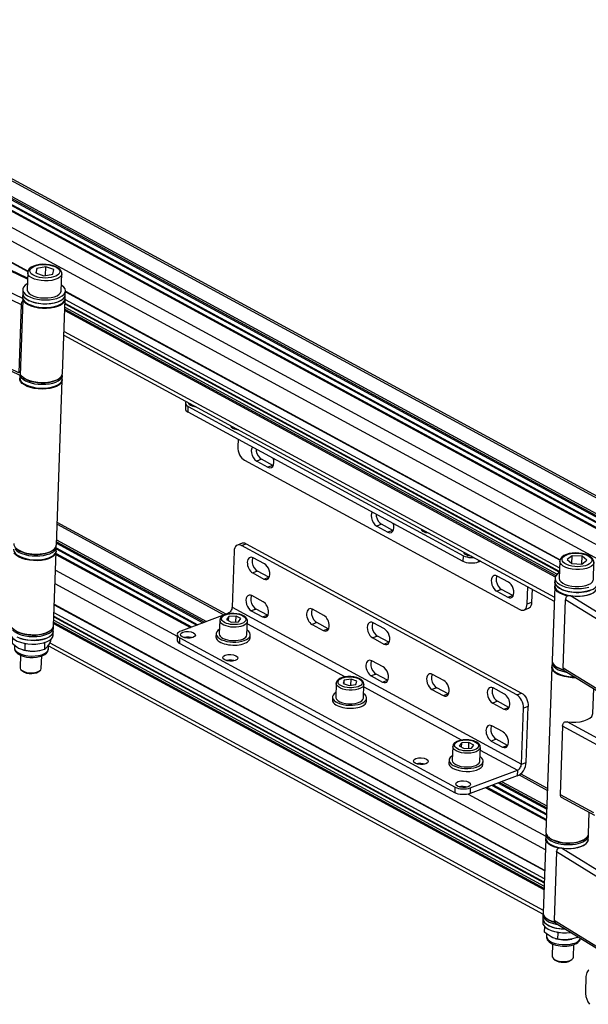
# Model space of a CAD drawing. Units: millimetres. Extents: x 579.61 to 589.59, y 386.78 to 392.11.
# Drawn here: x 587.56 to 588.61, y 387.07 to 388.89 of the extents above; entities that cross this region are included whole.
import ezdxf

# ---------------------------------------------------------------- set-up
doc = ezdxf.new("R2010")
doc.units = ezdxf.units.MM
doc.layers.add('PDF _Геометрия', color=7, linetype='Continuous')

msp = doc.modelspace()

# ---------------------------------------------------------------- linework, layer by layer
at = {"layer": 'PDF _Геометрия', "lineweight": 25}
for points in [[(589.4838, 387.5453), (587.0064, 388.8887), (587.0059, 388.889), (587.0039, 388.8895), (587.0017, 388.8895), (586.9994, 388.8889), (586.9673, 388.8769), (586.9672, 388.8734)], [(586.9673, 388.8769), (589.4458, 387.5328), (589.4779, 387.5449), (589.4802, 387.5455), (589.4824, 387.5455), (589.4835, 387.5453)], [(586.9994, 388.8889), (589.4779, 387.5449)], [(589.3387, 387.4699), (589.37, 387.4529), (589.3713, 387.4911), (589.3717, 387.4939), (589.3724, 387.4968), (589.3736, 387.4997), (589.3751, 387.5023), (589.377, 387.5047), (589.3791, 387.5068), (589.3813, 387.5084), (589.3836, 387.5096), (589.4157, 387.5216), (586.9372, 388.8656), (586.9051, 388.8536)], [(586.9642, 388.8723), (586.9639, 388.8638), (586.9639, 388.8632), (586.9641, 388.8626), (586.9643, 388.8621), (586.9647, 388.8617), (586.965, 388.8615), (589.4276, 387.5261)], [(586.9639, 388.8638), (589.4296, 387.5268)], [(589.4419, 387.5314), (586.9672, 388.8734), (586.9642, 388.8723), (589.4389, 387.5303)], [(586.932, 388.8139), (586.8928, 388.8351), (586.8932, 388.838), (586.8939, 388.8408), (586.8951, 388.8437), (586.8966, 388.8463), (586.8985, 388.8488), (586.9006, 388.8508), (586.9028, 388.8524), (586.9051, 388.8536), (589.3836, 387.5096)], [(586.9762, 388.8467), (589.4181, 387.5225)], [(587.1393, 388.7015), (589.1236, 387.6255)], [(587.5761, 388.4103), (586.9976, 388.6879)], [(587.5762, 388.4119), (586.9985, 388.689)], [(586.9442, 388.661), (587.5645, 388.3634), (587.56, 388.2372)], [(587.5684, 388.3716), (587.5678, 388.3733), (587.5675, 388.3741), (586.9528, 388.669)], [(587.1471, 388.6583), (587.5772, 388.4251)], [(587.1471, 388.6575), (587.577, 388.4243)], [(587.56, 388.2372), (586.9397, 388.5348), (586.9397, 388.5338), (586.9399, 388.5328), (586.9402, 388.5319), (586.9406, 388.5312), (586.9411, 388.5306), (586.9417, 388.5302), (586.9418, 388.5301), (587.5621, 388.2325)], [(587.6394, 388.4199), (587.6393, 388.4226), (587.638, 388.4258), (587.6357, 388.4287), (587.6323, 388.4313), (587.6278, 388.4337), (587.6225, 388.4355), (587.6167, 388.4368), (587.6106, 388.4375), (587.6044, 388.4376), (587.5983, 388.4372), (587.5926, 388.4361), (587.5875, 388.4344), (587.5831, 388.4322), (587.5795, 388.4292), (587.5775, 388.4262), (587.5766, 388.4231), (587.5767, 388.4223)], [(587.5766, 388.4223), (587.5754, 388.3908), (587.5755, 388.3898), (587.5765, 388.3868), (587.579, 388.3838), (587.5828, 388.3811), (587.5877, 388.3788), (587.5935, 388.3771), (587.5999, 388.3759), (587.6067, 388.3753), (587.6135, 388.3754), (587.6199, 388.3762), (587.6258, 388.3776), (587.6308, 388.3796), (587.6346, 388.3821), (587.6372, 388.3849), (587.6383, 388.3879), (587.6384, 388.3885), (587.6395, 388.4201)], [(587.6395, 388.42), (587.6395, 388.4194), (587.6383, 388.4164), (587.6357, 388.4136), (587.6319, 388.4112), (587.6269, 388.4092), (587.6211, 388.4078), (587.6146, 388.407), (587.6078, 388.4069), (587.6011, 388.4074), (587.5946, 388.4086), (587.5888, 388.4104), (587.5839, 388.4127), (587.5801, 388.4153), (587.5776, 388.4183), (587.5766, 388.4214), (587.5766, 388.4223)], [(587.593, 388.4212), (587.5933, 388.4299)], [(587.6093, 388.417), (587.6099, 388.4329)], [(587.5758, 388.4015), (587.5757, 388.4014), (587.5717, 388.3987), (587.569, 388.3956), (587.5677, 388.3923), (587.5678, 388.3889), (587.5693, 388.3855), (587.5721, 388.3823), (587.5762, 388.3793), (587.5814, 388.3767), (587.5876, 388.3746), (587.5944, 388.373), (587.6017, 388.372), (587.6092, 388.3717), (587.6166, 388.372), (587.6236, 388.3729), (587.6301, 388.3745), (587.6357, 388.3766), (587.6402, 388.3792), (587.6436, 388.3821), (587.6456, 388.3853), (587.6462, 388.3887), (587.6455, 388.3921), (587.6433, 388.3954), (587.6398, 388.3985), (587.6388, 388.3993)], [(587.5676, 388.391), (587.5673, 388.384), (587.5671, 388.377), (587.5675, 388.3741)], [(587.5671, 388.377), (587.5671, 388.3768), (587.5677, 388.3734), (587.5698, 388.3701), (587.5732, 388.367), (587.5777, 388.3642), (587.5834, 388.3618), (587.5898, 388.3598), (587.5969, 388.3585), (587.6043, 388.3578), (587.6118, 388.3577), (587.619, 388.3583), (587.6259, 388.3595), (587.632, 388.3613), (587.6372, 388.3636), (587.6413, 388.3663), (587.6441, 388.3694), (587.6456, 388.3727), (587.6457, 388.3742), (587.646, 388.3812), (587.6462, 388.3882)], [(587.5673, 388.384), (587.5673, 388.3839), (587.568, 388.3804), (587.57, 388.3771), (587.5734, 388.374), (587.578, 388.3712), (587.5836, 388.3688), (587.5901, 388.3669), (587.5971, 388.3655), (587.6045, 388.3648), (587.612, 388.3647), (587.6193, 388.3653), (587.6261, 388.3665), (587.6322, 388.3683), (587.6374, 388.3706), (587.6415, 388.3733), (587.6443, 388.3764), (587.6458, 388.3797), (587.646, 388.3812)], [(587.6462, 388.3877), (588.5608, 387.8917)], [(587.6462, 388.3868), (588.5605, 387.891)], [(587.5613, 388.233), (587.562, 388.2326), (587.5627, 388.2323), (587.5634, 388.2322), (587.5684, 388.3716), (587.5676, 388.3708), (587.5669, 388.3699), (587.5662, 388.3689), (587.5656, 388.3679), (587.5652, 388.3668), (587.5648, 388.3656), (587.5646, 388.3645), (587.5645, 388.3634)], [(587.5635, 388.2336), (587.5646, 388.2319), (587.5679, 388.2288), (587.5724, 388.2259), (587.578, 388.2235), (587.5844, 388.2215), (587.5914, 388.2202), (587.5988, 388.2194), (587.6063, 388.2193), (587.6136, 388.2198), (587.6205, 388.221), (587.6266, 388.2227), (587.6319, 388.225), (587.6361, 388.2277), (587.639, 388.2308), (587.6405, 388.234), (587.6408, 388.2358), (587.6457, 388.3725)], [(587.6457, 388.3733), (587.6454, 388.3707), (587.6439, 388.3674), (587.641, 388.3644), (587.6368, 388.3617), (587.6315, 388.3594), (587.6253, 388.3577), (587.6185, 388.3565), (587.6112, 388.356), (587.6037, 388.3561), (587.5963, 388.3568), (587.5893, 388.3582), (587.5829, 388.3602), (587.5773, 388.3626), (587.5728, 388.3654), (587.5695, 388.3686), (587.5684, 388.3702)], [(587.6454, 388.3656), (588.5594, 387.8699)], [(588.5594, 387.8697), (587.6454, 388.3653)], [(587.6454, 388.3644), (588.5594, 387.8688)], [(587.6457, 388.3726), (588.5597, 387.8769)], [(587.6449, 388.3519), (588.5516, 387.8603)], [(587.645, 388.3546), (588.5527, 387.8624)], [(587.6452, 388.3581), (588.5548, 387.8648)], [(587.6436, 388.3137), (588.5499, 387.8223)], [(587.6433, 388.3068), (588.5496, 387.8153)], [(587.5619, 388.2326), (587.5617, 388.2281), (587.5617, 388.2279), (587.5624, 388.2245), (587.5645, 388.2212), (587.5678, 388.218), (587.5724, 388.2152), (587.5781, 388.2128), (587.5845, 388.2109), (587.5916, 388.2096), (587.599, 388.2089), (587.6064, 388.2088), (587.6137, 388.2094), (587.6205, 388.2106), (587.6267, 388.2124), (587.6319, 388.2147), (587.6359, 388.2174), (587.6388, 388.2205), (587.6402, 388.2238), (587.6404, 388.2253), (587.6407, 388.2323)], [(587.6403, 388.2244), (587.6404, 388.224), (587.6397, 388.2206), (587.6377, 388.2174), (587.6343, 388.2145), (587.6298, 388.2119), (587.6242, 388.2098), (587.6177, 388.2083), (587.6107, 388.2073), (587.6033, 388.207), (587.5958, 388.2073), (587.5885, 388.2083), (587.5817, 388.2099), (587.5756, 388.212), (587.5703, 388.2146), (587.5662, 388.2175), (587.5634, 388.2208), (587.5619, 388.2242), (587.5617, 388.2272)], [(587.5623, 388.2324), (587.5626, 388.2315), (587.5647, 388.2282)], [(587.5673, 388.2293), (587.5689, 388.2279), (587.5704, 388.2268), (587.5751, 388.2241), (587.5807, 388.2218), (587.5872, 388.2201), (587.5942, 388.219), (587.6015, 388.2184), (587.6088, 388.2186), (587.6158, 388.2193), (587.6223, 388.2208), (587.6279, 388.2227), (587.6326, 388.2252), (587.6332, 388.2256), (587.635, 388.2269)], [(587.6295, 387.9187), (587.6404, 388.2235)], [(587.8695, 388.1841), (587.8689, 388.1833), (587.8683, 388.1815), (587.8684, 388.1798), (587.8693, 388.178), (587.8709, 388.1764), (587.8732, 388.1749), (588.382, 387.899), (588.3848, 387.8978), (588.3881, 387.8968), (588.3917, 387.896), (588.3955, 387.8957), (588.3993, 387.8956), (588.4013, 387.8957)], [(587.8683, 388.1811), (587.8679, 388.1706), (587.8681, 388.1693), (587.869, 388.1675), (587.8706, 388.1659), (587.8728, 388.1644), (587.8732, 388.1749)], [(588.3816, 387.8885), (587.8728, 388.1644)], [(587.8878, 388.1742), (587.8854, 388.1743), (587.8811, 388.1752), (587.8776, 388.1766), (587.8752, 388.1784), (587.8742, 388.1804), (587.8742, 388.1815)], [(587.8803, 388.1754), (587.8833, 388.176), (587.8843, 388.1761)], [(587.9661, 388.1317), (587.9637, 388.1319), (587.9594, 388.1327), (587.9559, 388.1341), (587.9535, 388.1359), (587.9525, 388.138), (587.9525, 388.1391)], [(587.9585, 388.133), (587.9616, 388.1336), (587.9625, 388.1337)], [(587.9653, 388.1143), (587.9648, 388.1002), (587.9649, 388.0966), (587.9655, 388.0929), (587.9666, 388.0893), (587.9681, 388.0857), (587.9701, 388.0825), (587.9722, 388.0796), (587.9747, 388.0773), (587.9772, 388.0756), (588.4859, 387.7997), (588.4885, 387.7987), (588.491, 387.7983), (588.4933, 387.7987), (588.4953, 387.7998), (588.4971, 387.8016), (588.4984, 387.804), (588.4992, 387.8069), (588.4996, 387.8102), (588.5007, 387.8418)], [(587.9915, 388.1001), (587.9905, 388.0978), (587.9898, 388.0938), (587.9902, 388.0892), (587.9915, 388.0844), (587.9937, 388.0801), (587.9965, 388.0765), (587.9997, 388.0741), (588.0206, 388.0628), (588.0239, 388.0617), (588.0268, 388.0621), (588.0293, 388.064), (588.0309, 388.0671), (588.0316, 388.0711), (588.0312, 388.0757), (588.0304, 388.079)], [(587.9986, 388.0962), (587.999, 388.0925), (588.0003, 388.0878), (588.0025, 388.0834), (588.0054, 388.0798), (588.0086, 388.0774)], [(588.0295, 388.0661), (588.0086, 388.0774), (587.9997, 388.0741)], [(588.0303, 388.0657), (588.0295, 388.0661), (588.0206, 388.0628)], [(588.2132, 387.9798), (588.2122, 387.9776), (588.2116, 387.9735), (588.2119, 387.9689), (588.2133, 387.9642), (588.2155, 387.9598), (588.2183, 387.9563), (588.2215, 387.9538), (588.2424, 387.9425), (588.2456, 387.9414), (588.2486, 387.9419), (588.251, 387.9437), (588.2526, 387.9468), (588.2533, 387.9509), (588.253, 387.9555), (588.2521, 387.9587)], [(588.2204, 387.9759), (588.2208, 387.9722), (588.2221, 387.9675), (588.2243, 387.9631), (588.2271, 387.9596), (588.2303, 387.9571)], [(587.6308, 387.9571), (587.9392, 387.7898)], [(587.9432, 387.7913), (587.631, 387.9606)], [(588.2512, 387.9458), (588.2303, 387.9571), (588.2215, 387.9538)], [(588.2521, 387.9454), (588.2512, 387.9458), (588.2424, 387.9425)], [(588.3183, 387.9407), (588.3181, 387.9407), (588.3137, 387.9413), (588.3097, 387.9424), (588.3067, 387.944), (588.305, 387.946), (588.3047, 387.948), (588.3047, 387.9481)], [(587.6298, 387.9282), (587.9071, 387.7778)], [(588.3107, 387.942), (588.3117, 387.9422), (588.3147, 387.9427)], [(587.5504, 387.911), (587.5504, 387.9108), (587.551, 387.9074), (587.5531, 387.904), (587.5565, 387.9009), (587.5611, 387.8981), (587.5667, 387.8957), (587.5732, 387.8938), (587.5802, 387.8924), (587.5876, 387.8917), (587.5951, 387.8917), (587.6024, 387.8922), (587.6092, 387.8934), (587.6153, 387.8952), (587.6205, 387.8975), (587.6246, 387.9003), (587.6274, 387.9033), (587.6289, 387.9066), (587.6291, 387.9081), (587.6293, 387.9152)], [(587.5559, 387.9121), (587.5576, 387.9108), (587.5578, 387.9107), (587.5621, 387.9078), (587.5674, 387.9054), (587.5737, 387.9035), (587.5805, 387.9021), (587.5878, 387.9014), (587.5951, 387.9013), (587.6022, 387.9019), (587.6089, 387.9031), (587.6148, 387.9049), (587.6198, 387.9072), (587.6219, 387.9085), (587.6236, 387.9097)], [(587.6292, 387.9119), (587.889, 387.771)], [(587.6293, 387.9136), (587.8909, 387.7717)], [(587.6296, 387.922), (587.9003, 387.7752)], [(587.6297, 387.9247), (587.9032, 387.7763)], [(587.9716, 387.9179), (587.9804, 387.9212), (587.9778, 387.9223), (587.9753, 387.9226), (587.973, 387.9222), (587.9729, 387.9221), (587.964, 387.9188)], [(587.9804, 387.9212), (588.4891, 387.6453)], [(587.547, 387.7672), (587.548, 387.7658), (587.5513, 387.7627), (587.5558, 387.7599), (587.5613, 387.7574), (587.5677, 387.7555), (587.5747, 387.7541), (587.5821, 387.7533), (587.5896, 387.7532), (587.5969, 387.7538), (587.6038, 387.7549), (587.61, 387.7567), (587.6152, 387.7589), (587.6194, 387.7616), (587.6223, 387.7647), (587.6239, 387.768), (587.6241, 387.7697), (587.629, 387.9064)], [(587.629, 387.9073), (587.6288, 387.9046), (587.6272, 387.9013), (587.6243, 387.8983), (587.6201, 387.8956), (587.6148, 387.8933), (587.6087, 387.8916), (587.6018, 387.8904), (587.5945, 387.8899), (587.587, 387.89), (587.5796, 387.8908), (587.5726, 387.8921), (587.5662, 387.8941), (587.5607, 387.8965), (587.5561, 387.8994), (587.5529, 387.9025), (587.5517, 387.9042)], [(587.6288, 387.9012), (587.8771, 387.7665)], [(587.6289, 387.9033), (587.8795, 387.7674)], [(587.9925, 387.8958), (587.9919, 387.8944), (587.9912, 387.8903), (587.9916, 387.8857), (587.9929, 387.881), (587.9951, 387.8766), (587.998, 387.8731), (588.0012, 387.8706)], [(588.0142, 387.884), (587.9933, 387.8954)], [(588.4141, 387.8888), (588.4093, 387.887), (588.4062, 387.886), (588.4027, 387.8854), (588.399, 387.8851), (588.3951, 387.8851), (588.3913, 387.8855), (588.3877, 387.8862), (588.3844, 387.8873), (588.3816, 387.8885), (588.382, 387.899)], [(588.3966, 387.8983), (588.3964, 387.8983), (588.392, 387.8988), (588.388, 387.8999), (588.385, 387.9016), (588.3833, 387.9035), (588.383, 387.9056), (588.383, 387.9057)], [(588.389, 387.8996), (588.39, 387.8998), (588.393, 387.9002)], [(588.4095, 387.8913), (588.4093, 387.887)], [(588.6229, 387.887), (588.623, 387.8885), (588.6219, 387.8918), (588.6198, 387.8948), (588.6166, 387.8975), (588.6123, 387.8999), (588.6072, 387.9018), (588.6015, 387.9033), (588.5954, 387.9041), (588.5892, 387.9043), (588.5831, 387.9039), (588.5773, 387.903), (588.5721, 387.9014), (588.5675, 387.8993), (588.5637, 387.8965), (588.5615, 387.8936), (588.5603, 387.8904), (588.5603, 387.8888)], [(588.5825, 387.8845), (588.583, 387.8988)], [(588.6007, 387.884), (588.6012, 387.8981)], [(588.5601, 387.8889), (588.559, 387.8574), (588.559, 387.8573), (588.5597, 387.8542), (588.5618, 387.8512), (588.5653, 387.8484), (588.5699, 387.846), (588.5756, 387.8441), (588.5819, 387.8427), (588.5886, 387.842), (588.5954, 387.842), (588.6019, 387.8426), (588.608, 387.8439), (588.6132, 387.8457), (588.6173, 387.848), (588.6202, 387.8508), (588.6217, 387.8538), (588.622, 387.8552), (588.6231, 387.8867)], [(588.6231, 387.8869), (588.6229, 387.8853), (588.6214, 387.8823), (588.6185, 387.8796), (588.6143, 387.8773), (588.6091, 387.8754), (588.6031, 387.8741), (588.5965, 387.8735), (588.5897, 387.8736), (588.583, 387.8743), (588.5767, 387.8756), (588.5711, 387.8775), (588.5664, 387.8799), (588.5629, 387.8827), (588.5608, 387.8857), (588.5601, 387.8888), (588.5601, 387.8889)], [(587.6278, 387.8723), (587.8529, 387.7502)], [(588.0221, 387.8593), (588.0012, 387.8706), (587.9923, 387.8673), (588.0132, 387.856), (588.0221, 387.8593), (588.0229, 387.8589)], [(588.4434, 387.862), (588.4428, 387.8606), (588.4422, 387.8566), (588.4425, 387.8519), (588.4439, 387.8472), (588.4461, 387.8429), (588.4489, 387.8393), (588.4521, 387.8369)], [(588.4651, 387.8503), (588.4443, 387.8616)], [(588.5511, 387.8577), (588.5509, 387.8507), (588.5506, 387.8437), (588.5506, 387.8429), (588.5516, 387.8395), (588.5539, 387.8362), (588.5575, 387.8331), (588.5623, 387.8303), (588.5681, 387.828), (588.5746, 387.8262), (588.5818, 387.825), (588.5892, 387.8244), (588.5967, 387.8244), (588.6039, 387.8251), (588.6106, 387.8264), (588.6166, 387.8283), (588.6216, 387.8307), (588.6254, 387.8335), (588.628, 387.8366), (588.6292, 387.8399), (588.6293, 387.8408), (588.6296, 387.8479), (588.6298, 387.8549)], [(588.5594, 387.8681), (588.5593, 387.8681), (588.5553, 387.8653), (588.5526, 387.8622), (588.5513, 387.8589), (588.5513, 387.8555), (588.5528, 387.8521), (588.5557, 387.8489), (588.5598, 387.8459), (588.565, 387.8433), (588.5712, 387.8412), (588.578, 387.8396), (588.5853, 387.8387), (588.5928, 387.8383), (588.6002, 387.8386), (588.6072, 387.8396), (588.6136, 387.8411)], [(587.6269, 387.8477), (588.5332, 387.3562)], [(588.473, 387.8256), (588.4521, 387.8369), (588.4433, 387.8336), (588.4641, 387.8223), (588.473, 387.8256), (588.4738, 387.8251)], [(588.4935, 387.7988), (588.5023, 387.8021), (588.5042, 387.8032), (588.5059, 387.8049), (588.5072, 387.8073), (588.5081, 387.8102), (588.5084, 387.8135), (588.5093, 387.8372)], [(588.5506, 387.8419), (588.5457, 387.7053), (588.546, 387.7025), (588.5478, 387.6991), (588.5508, 387.6959), (588.5551, 387.693), (588.5605, 387.6905), (588.5668, 387.6885), (588.5668, 387.6885)], [(588.5738, 387.8246), (588.5717, 387.8252), (588.5654, 387.8272), (588.56, 387.8297), (588.5557, 387.8326), (588.5526, 387.8358), (588.5509, 387.8392), (588.5506, 387.8426), (588.5506, 387.8428)], [(588.6168, 387.8353), (588.6108, 387.8334), (588.6041, 387.8321), (588.5969, 387.8314), (588.5895, 387.8314), (588.582, 387.832), (588.5749, 387.8332), (588.5683, 387.835), (588.5625, 387.8373), (588.5577, 387.8401), (588.5541, 387.8432), (588.5518, 387.8465), (588.5509, 387.8499), (588.5509, 387.8507), (588.5511, 387.8485), (588.5526, 387.8451), (588.5555, 387.8419), (588.5596, 387.8389), (588.5648, 387.8363), (588.5709, 387.8342)], [(587.99, 387.8257), (587.9894, 387.8243), (587.9887, 387.8202), (587.9891, 387.8156), (587.9904, 387.8109), (587.9926, 387.8066), (587.9955, 387.803), (587.9987, 387.8006)], [(588.0117, 387.814), (587.9908, 387.8253)], [(589.1107, 387.5054), (589.1105, 387.4996), (589.1105, 387.499), (589.1108, 387.4964), (589.1099, 387.4957), (589.1091, 387.4949), (589.1083, 387.4939), (589.1077, 387.4929), (589.1072, 387.4918), (589.1068, 387.4907), (589.1065, 387.4896), (589.1064, 387.4885), (588.5707, 387.8177), (588.5708, 387.8188), (588.5711, 387.82), (588.5715, 387.8211), (588.572, 387.8222), (588.5726, 387.8232), (588.5734, 387.8241), (588.5742, 387.825), (588.5751, 387.8257), (588.5796, 387.8253), (589.1105, 387.499)], [(587.6255, 387.8095), (588.5318, 387.318)], [(587.6255, 387.8086), (588.5318, 387.3172)], [(587.9542, 387.8038), (587.954, 387.8021), (587.9535, 387.8003), (587.9528, 387.7986), (587.9519, 387.797), (587.9507, 387.7956), (587.9495, 387.7943), (587.9481, 387.7933), (587.9467, 387.7926), (587.8596, 387.76), (587.857, 387.7588), (587.855, 387.7573), (587.8536, 387.7557), (587.853, 387.754), (587.8531, 387.7523), (587.8541, 387.7505), (587.8556, 387.7489), (587.8579, 387.7474), (588.3667, 387.4715), (588.3695, 387.4703), (588.3728, 387.4692), (588.3764, 387.4685), (588.3802, 387.4681), (588.3841, 387.4681), (588.3878, 387.4684), (588.3913, 387.469), (588.3944, 387.47), (588.4816, 387.5026), (588.4812, 387.4921), (588.3941, 387.4595)], [(588.0196, 387.7892), (587.9987, 387.8006), (587.9898, 387.7972), (588.0107, 387.7859), (588.0196, 387.7892), (588.0204, 387.7888)], [(588.1021, 387.8006), (588.1015, 387.7992), (588.1009, 387.7951), (588.1012, 387.7905), (588.1026, 387.7858), (588.1048, 387.7815), (588.1076, 387.7779), (588.1108, 387.7755)], [(588.4996, 387.8102), (588.5084, 387.8135)], [(588.5662, 387.6916), (588.5707, 387.8177)], [(588.531, 387.2957), (587.6247, 387.7871)], [(587.6247, 387.7862), (588.531, 387.2948)], [(587.6248, 387.7874), (588.531, 387.2959)], [(587.625, 387.7944), (588.5313, 387.3029)], [(587.9825, 387.778), (587.9826, 387.7793), (587.9817, 387.7823), (587.9798, 387.7849), (587.9768, 387.7873), (587.9754, 387.7882), (587.9731, 387.7892), (587.9684, 387.7909), (587.9631, 387.7919), (587.9575, 387.7924), (587.952, 387.7923), (587.9467, 387.7916), (587.9418, 387.7904), (587.9376, 387.7885), (587.9343, 387.786), (587.9324, 387.7833), (587.9315, 387.7805), (587.9316, 387.7799)], [(587.9467, 387.7926), (587.9482, 387.7918)], [(587.9478, 387.7788), (587.9481, 387.7868)], [(587.9611, 387.7767), (587.9615, 387.7877)], [(588.1238, 387.7889), (588.103, 387.8002)], [(587.5452, 387.7665), (587.5451, 387.762), (587.5448, 387.755), (587.5448, 387.7539), (587.5459, 387.7505), (587.5484, 387.7472), (587.5521, 387.7441), (587.557, 387.7414), (587.5629, 387.7391), (587.5696, 387.7374), (587.5767, 387.7362), (587.5842, 387.7357), (587.5916, 387.7358), (587.5988, 387.7366), (587.6055, 387.7379), (587.6113, 387.7399), (587.6162, 387.7423), (587.62, 387.7452), (587.6224, 387.7483), (587.6235, 387.7517), (587.6235, 387.7522), (587.6237, 387.7592), (587.624, 387.7662)], [(587.6243, 387.7737), (588.5306, 387.2823)], [(587.6244, 387.7764), (588.5306, 387.2849)], [(587.6245, 387.7799), (588.5308, 387.2884)], [(587.9315, 387.78), (587.9306, 387.7548)], [(587.9817, 387.7529), (587.9826, 387.7782)], [(587.9825, 387.7733), (588.1634, 387.6752)], [(588.1317, 387.7642), (588.1108, 387.7755), (588.102, 387.7722), (588.1228, 387.7608), (588.1317, 387.7642), (588.1326, 387.7637)], [(588.2142, 387.7755), (588.2137, 387.7741), (588.213, 387.7701), (588.2134, 387.7654), (588.2147, 387.7607), (588.2169, 387.7564), (588.2197, 387.7528), (588.2229, 387.7504)], [(588.236, 387.7638), (588.2151, 387.7751)], [(587.5483, 387.7473), (587.5479, 387.7376), (587.5564, 387.7305), (587.5597, 387.7285), (587.5686, 387.725), (587.5716, 387.7244), (587.5803, 387.7231), (587.5893, 387.7229), (587.5933, 387.7233), (587.5972, 387.7238), (587.5978, 387.724), (587.5984, 387.7241)], [(587.5506, 387.7632), (587.5523, 387.7619), (587.5537, 387.7608), (587.5584, 387.758), (587.5641, 387.7558), (587.5706, 387.754), (587.5776, 387.7529), (587.5849, 387.7524), (587.5922, 387.7525), (587.5992, 387.7533), (587.6056, 387.7547), (587.6113, 387.7567), (587.6159, 387.7591), (587.6166, 387.7596), (587.6183, 387.7608)], [(587.5614, 387.7468), (587.5678, 387.7448), (587.5749, 387.7435), (587.5823, 387.7428), (587.5898, 387.7427), (587.5971, 387.7433), (587.6039, 387.7445), (587.61, 387.7463), (587.6152, 387.7486), (587.6193, 387.7513), (587.6221, 387.7544), (587.6236, 387.7577), (587.6237, 387.7592), (587.6237, 387.7587), (587.6226, 387.7553), (587.6202, 387.7522), (587.6165, 387.7493), (587.6116, 387.7469), (587.6057, 387.745), (587.5991, 387.7436), (587.5919, 387.7428), (587.5844, 387.7427), (587.577, 387.7432), (587.5698, 387.7444), (587.5632, 387.7462), (587.5573, 387.7484)], [(587.853, 387.7536), (587.8526, 387.7431), (587.8528, 387.7418), (587.8537, 387.74), (587.8553, 387.7384), (587.8575, 387.7369), (587.8579, 387.7474)], [(587.8799, 387.7474), (587.8791, 387.7477), (587.8748, 387.7485), (587.8703, 387.7487), (587.866, 387.7482), (587.865, 387.7479)], [(587.9247, 387.755), (587.9245, 387.7494)], [(587.9874, 387.7471), (587.9876, 387.7527)], [(588.2438, 387.7391), (588.2229, 387.7504), (588.2141, 387.7471), (588.235, 387.7358), (588.2438, 387.7391), (588.2447, 387.7386)], [(587.5519, 387.7343), (587.5518, 387.7293), (587.5518, 387.7282), (587.5529, 387.7251), (587.5555, 387.7221), (587.5593, 387.7195), (587.5643, 387.7172), (587.5701, 387.7155), (587.5766, 387.7143), (587.5834, 387.7138), (587.5901, 387.7139), (587.5966, 387.7148), (587.6024, 387.7162), (587.6073, 387.7182), (587.6111, 387.7207), (587.6136, 387.7235), (587.6147, 387.7265), (587.6147, 387.727), (587.615, 387.734)], [(587.5519, 387.7294), (587.5519, 387.7272), (587.553, 387.7238), (587.5551, 387.7208), (587.5582, 387.718), (587.5607, 387.7164), (587.5632, 387.7152), (587.5684, 387.7133), (587.5742, 387.7119), (587.5803, 387.7112), (587.5865, 387.711), (587.5925, 387.7115), (587.5982, 387.7126), (587.6034, 387.7142), (587.608, 387.7166), (587.6113, 387.7193), (587.6135, 387.7223), (587.6146, 387.7256), (587.6146, 387.7269)], [(587.5674, 387.7253), (587.5684, 387.725), (587.5693, 387.7248), (587.5731, 387.7239), (587.5771, 387.7233), (587.5811, 387.7229), (587.5853, 387.7228), (587.5893, 387.7229), (587.5906, 387.723), (587.599, 387.7242), (587.6073, 387.7264), (587.6102, 387.7283), (587.6133, 387.7315), (587.6137, 387.7321), (587.6165, 387.7364), (587.6194, 387.7417), (587.6195, 387.7447)], [(587.572, 387.7358), (587.5702, 387.7375)], [(587.5716, 387.7244), (587.572, 387.7358), (587.5749, 387.7366)], [(587.6053, 387.7382), (587.6077, 387.7379), (587.6073, 387.7264)], [(587.6077, 387.7379), (587.6085, 387.7392)], [(587.6149, 387.7327), (588.5291, 387.237)], [(587.6176, 387.7384), (588.5292, 387.2441)], [(587.8575, 387.7369), (588.3663, 387.461)], [(587.5631, 387.7153), (587.5623, 387.6924), (587.5623, 387.6915), (587.5635, 387.6891), (587.5661, 387.6868), (587.5698, 387.685), (587.5744, 387.6836), (587.5796, 387.6829), (587.585, 387.6828), (587.5901, 387.6833), (587.5946, 387.6845), (587.5982, 387.6862), (587.6006, 387.6883), (587.6016, 387.6907), (587.6016, 387.691), (587.6024, 387.7139)], [(587.9582, 387.7049), (587.9573, 387.7052), (587.9531, 387.7061), (587.9485, 387.7062), (587.9442, 387.7057), (587.9432, 387.7055)], [(588.2117, 387.7054), (588.2112, 387.704), (588.2105, 387.7), (588.2109, 387.6954), (588.2122, 387.6907), (588.2144, 387.6863), (588.2172, 387.6827), (588.2204, 387.6803)], [(588.2335, 387.6937), (588.2126, 387.705)], [(588.5452, 387.693), (588.5343, 387.3881), (588.5343, 387.3876), (588.5351, 387.3842), (588.5373, 387.3809), (588.5408, 387.3778), (588.5455, 387.375), (588.5512, 387.3726), (588.5577, 387.3708), (588.5648, 387.3695), (588.5722, 387.3688), (588.5797, 387.3688), (588.587, 387.3695), (588.5937, 387.3707), (588.5998, 387.3726), (588.6049, 387.3749), (588.6088, 387.3777), (588.6116, 387.3808), (588.6129, 387.3841), (588.613, 387.3853), (588.6144, 387.4251)], [(588.5898, 387.6737), (588.5831, 387.6737), (588.5757, 387.6744), (588.5686, 387.6757), (588.5621, 387.6775), (588.5564, 387.6799), (588.5517, 387.6827), (588.5482, 387.6858), (588.546, 387.6891), (588.5452, 387.6925), (588.5453, 387.6939)], [(588.5456, 387.7017), (588.5453, 387.6947), (588.5453, 387.6939), (588.5462, 387.6905), (588.5485, 387.6872), (588.5521, 387.6842), (588.5569, 387.6814), (588.5627, 387.6791), (588.5693, 387.6773), (588.5764, 387.676), (588.5839, 387.6754), (588.587, 387.6754)], [(588.5458, 387.7035), (588.5456, 387.701), (588.5465, 387.6976), (588.5488, 387.6943), (588.5524, 387.6912), (588.5572, 387.6884), (588.563, 387.6861), (588.5695, 387.6843), (588.5739, 387.6835)], [(588.5509, 387.6959), (588.5525, 387.6946), (588.5554, 387.6925), (588.5605, 387.6899), (588.5665, 387.6878), (588.5675, 387.6875)], [(589.1019, 387.3623), (588.5662, 387.6916), (588.5662, 387.6905), (588.5664, 387.6895), (588.5667, 387.6887), (588.5672, 387.6879), (588.5678, 387.6873), (588.5683, 387.6869), (589.104, 387.3576)], [(587.5649, 387.6877), (587.5676, 387.6855), (587.5704, 387.6837), (587.5744, 387.6823), (587.579, 387.6815), (587.5839, 387.6813), (587.5886, 387.6818), (587.5927, 387.6829), (587.5958, 387.6845), (587.5987, 387.6865)], [(588.1978, 387.6614), (588.1979, 387.662), (588.1972, 387.665), (588.1955, 387.6677), (588.1928, 387.6701), (588.1889, 387.6723), (588.1871, 387.673), (588.1846, 387.6739), (588.1794, 387.6751), (588.1739, 387.6757), (588.1683, 387.6757), (588.1629, 387.6751), (588.158, 387.6739), (588.1536, 387.6722), (588.1501, 387.6698), (588.1479, 387.6672), (588.1469, 387.6644), (588.1469, 387.6631)], [(588.2413, 387.669), (588.2204, 387.6803), (588.2116, 387.677), (588.2325, 387.6657), (588.2413, 387.669), (588.2422, 387.6686)], [(588.3239, 387.6804), (588.3233, 387.6789), (588.3226, 387.6749), (588.323, 387.6703), (588.3243, 387.6656), (588.3265, 387.6612), (588.3294, 387.6577), (588.3326, 387.6552)], [(588.3456, 387.6686), (588.3247, 387.6799)], [(588.1467, 387.6633), (588.1458, 387.6381), (588.146, 387.6367), (588.1472, 387.634), (588.1498, 387.6315), (588.1536, 387.6293), (588.1583, 387.6275), (588.1637, 387.6263), (588.1695, 387.6256), (588.1754, 387.6255), (588.1811, 387.6261), (588.1863, 387.6273), (588.1907, 387.629), (588.1941, 387.6311), (588.1962, 387.6336), (588.197, 387.6362), (588.1979, 387.6615)], [(588.1979, 387.6614), (588.1971, 387.6588), (588.195, 387.6563), (588.1916, 387.6542), (588.1872, 387.6525), (588.1821, 387.6513), (588.1763, 387.6508), (588.1704, 387.6508), (588.1646, 387.6515), (588.1592, 387.6528), (588.1545, 387.6545), (588.1507, 387.6568), (588.1481, 387.6593), (588.1469, 387.6619), (588.1467, 387.6632)], [(588.1613, 387.6626), (588.1616, 387.6693)], [(588.1738, 387.6596), (588.1742, 387.6713)], [(588.1977, 387.6566), (588.3786, 387.5584)], [(588.3534, 387.6439), (588.3326, 387.6552), (588.3237, 387.6519), (588.3446, 387.6406), (588.3534, 387.6439), (588.3543, 387.6435)], [(588.436, 387.6553), (588.4354, 387.6539), (588.4348, 387.6498), (588.4351, 387.6452), (588.4365, 387.6405), (588.4387, 387.6361), (588.4415, 387.6326), (588.4447, 387.6301)], [(588.4577, 387.6435), (588.4369, 387.6548)], [(588.1399, 387.6383), (588.1397, 387.6327)], [(588.4803, 387.642), (588.4891, 387.6453), (588.4917, 387.6436), (588.4941, 387.6413), (588.4963, 387.6384), (588.4982, 387.6352), (588.4997, 387.6317), (588.5008, 387.628), (588.5014, 387.6243), (588.5016, 387.6207), (588.4927, 387.6174)], [(588.9409, 387.3928), (588.5737, 387.5919), (588.5818, 387.5913), (588.5898, 387.5915), (588.5975, 387.5924), (588.6046, 387.594), (588.6106, 387.5963), (588.6155, 387.5991), (588.6189, 387.6023), (588.6207, 387.6059), (588.621, 387.6078), (588.6226, 387.6535)], [(588.2027, 387.6304), (588.2029, 387.636)], [(588.4129, 387.5398), (588.4816, 387.5026), (588.483, 387.5033), (588.4843, 387.5043), (588.4856, 387.5055), (588.4867, 387.507), (588.4876, 387.5086), (588.4883, 387.5103), (588.4888, 387.5121), (588.489, 387.5138), (588.4978, 387.5171), (588.5016, 387.6207)], [(588.4656, 387.6188), (588.4447, 387.6301), (588.4359, 387.6268), (588.4567, 387.6155), (588.4656, 387.6188), (588.4665, 387.6184)], [(588.4335, 387.5852), (588.4329, 387.5838), (588.4323, 387.5797), (588.4326, 387.5751), (588.434, 387.5704), (588.4362, 387.566), (588.439, 387.5625), (588.4422, 387.56)], [(588.4552, 387.5734), (588.4344, 387.5848)], [(588.9371, 387.3823), (588.565, 387.5841), (588.5605, 387.4579), (588.5605, 387.4569), (588.5607, 387.4559), (588.561, 387.4551), (588.5614, 387.4543), (588.562, 387.4537), (588.5626, 387.4532), (588.6239, 387.42)], [(588.565, 387.5841), (588.5651, 387.5852), (588.5653, 387.5863), (588.5657, 387.5875), (588.5662, 387.5886), (588.5668, 387.5896), (588.5675, 387.5906), (588.5683, 387.5914), (588.5692, 387.5922), (588.5737, 387.5919)], [(588.362, 387.5466), (588.3611, 387.5213), (588.3611, 387.5208), (588.3619, 387.5181), (588.3641, 387.5156), (588.3675, 387.5133), (588.3719, 387.5113), (588.3771, 387.5099), (588.3829, 387.509), (588.3888, 387.5088), (588.3946, 387.5091), (588.4, 387.5101), (588.4047, 387.5117), (588.4084, 387.5137), (588.4109, 387.5161), (588.4121, 387.5187), (588.4122, 387.5195), (588.4131, 387.5447)], [(588.4131, 387.5448), (588.413, 387.5439), (588.4118, 387.5413), (588.4093, 387.5389), (588.4056, 387.5369), (588.4009, 387.5353), (588.3955, 387.5344), (588.3897, 387.534), (588.3838, 387.5343), (588.3781, 387.5351), (588.3728, 387.5366), (588.3684, 387.5385), (588.365, 387.5408), (588.3628, 387.5434), (588.362, 387.5461), (588.362, 387.5467)], [(588.3783, 387.5454), (588.3786, 387.5534)], [(588.3916, 387.5432), (588.392, 387.5542)], [(588.4631, 387.5487), (588.4422, 387.56), (588.4334, 387.5567), (588.4542, 387.5454), (588.4631, 387.5487), (588.4639, 387.5483)], [(588.3614, 387.5297), (588.3602, 387.529), (588.3572, 387.5263), (588.3555, 387.5233), (588.3552, 387.5203), (588.3565, 387.5172), (588.3591, 387.5142), (588.3631, 387.5116)], [(588.3104, 387.514), (588.3075, 387.5147), (588.303, 387.5152), (588.2985, 387.5151), (588.2955, 387.5145)], [(588.3552, 387.5216), (588.355, 387.5159), (588.3551, 387.5146), (588.3563, 387.5116), (588.3589, 387.5086), (588.3629, 387.506), (588.3679, 387.5038), (588.3738, 387.5021), (588.3803, 387.5009), (588.3871, 387.5005), (588.3938, 387.5007), (588.4002, 387.5016), (588.406, 387.503), (588.4109, 387.5051), (588.4146, 387.5076), (588.4169, 387.5104), (588.4179, 387.5134), (588.4179, 387.5137), (588.4181, 387.5193)], [(588.4812, 387.4921), (588.4843, 387.4936), (588.4874, 387.4958), (588.4902, 387.4986), (588.4927, 387.5019), (588.4948, 387.5055), (588.4964, 387.5094), (588.4974, 387.5133), (588.4978, 387.5171)], [(588.4848, 387.494), (588.5371, 387.4656)], [(588.5372, 387.4692), (588.4876, 387.4961)], [(588.3887, 387.4715), (588.3857, 387.4723), (588.3813, 387.4728), (588.3768, 387.4726), (588.3737, 387.4721)], [(588.4351, 387.4748), (588.5355, 387.4204)], [(588.4371, 387.4756), (588.5356, 387.4222)], [(588.4464, 387.4791), (588.5359, 387.4306)], [(588.4494, 387.4802), (588.5359, 387.4332)], [(588.4533, 387.4816), (588.5361, 387.4367)], [(588.3944, 387.47), (588.3941, 387.4595), (588.3909, 387.4585), (588.3874, 387.4579), (588.3837, 387.4576), (588.3798, 387.4576), (588.376, 387.458), (588.3724, 387.4587), (588.3691, 387.4597), (588.3663, 387.461), (588.3667, 387.4715)], [(588.3908, 387.4585), (588.5341, 387.3808)], [(588.4232, 387.4704), (588.5351, 387.4097)], [(588.4256, 387.4713), (588.5352, 387.4119)], [(588.5605, 387.4579), (588.6222, 387.4245)], [(588.5342, 387.3846), (588.534, 387.3776), (588.534, 387.3768), (588.5349, 387.3734), (588.5372, 387.3701), (588.5408, 387.367), (588.5456, 387.3643), (588.5514, 387.3619), (588.558, 387.3601), (588.5651, 387.3589), (588.5725, 387.3583), (588.58, 387.3583), (588.5872, 387.359), (588.5939, 387.3603), (588.5999, 387.3622), (588.6049, 387.3646), (588.6088, 387.3674), (588.6114, 387.3705), (588.6126, 387.3739), (588.6126, 387.3748), (588.6129, 387.3818)], [(588.5339, 387.3758), (588.529, 387.2392), (588.5294, 387.2364), (588.5311, 387.2331), (588.5341, 387.2299), (588.5385, 387.227), (588.5438, 387.2245), (588.5501, 387.2224), (588.5502, 387.2224)], [(588.5572, 387.3585), (588.555, 387.3591), (588.5487, 387.3611), (588.5433, 387.3636), (588.539, 387.3666), (588.536, 387.3697), (588.5343, 387.3731), (588.5339, 387.3765), (588.534, 387.3767)], [(588.5395, 387.3788), (588.5412, 387.3774), (588.5413, 387.3773), (588.5456, 387.3745), (588.551, 387.372), (588.5572, 387.3701), (588.5641, 387.3688), (588.5714, 387.368), (588.5787, 387.3679), (588.5858, 387.3685), (588.5925, 387.3697), (588.5984, 387.3715), (588.6034, 387.3738), (588.6054, 387.3751), (588.6072, 387.3764)], [(588.6606, 387.2862), (588.554, 387.3517), (588.5495, 387.2255), (588.5496, 387.2245), (588.5497, 387.2235), (588.5501, 387.2226), (588.5505, 387.2218), (588.5511, 387.2212), (588.5516, 387.2208), (588.6411, 387.1658)], [(588.554, 387.3517), (588.5541, 387.3528), (588.5544, 387.3539), (588.5548, 387.355), (588.5553, 387.3561), (588.556, 387.3571), (588.5567, 387.3581), (588.5575, 387.3589), (588.5584, 387.3596), (588.5629, 387.3592), (588.661, 387.2989)], [(588.5291, 387.2374), (588.5289, 387.2349), (588.5298, 387.2315), (588.5321, 387.2282), (588.5357, 387.2251), (588.5405, 387.2223), (588.5463, 387.22), (588.5529, 387.2182), (588.5572, 387.2174)], [(588.5289, 387.2357), (588.5286, 387.2287), (588.5284, 387.2217), (588.5289, 387.2184), (588.5308, 387.2151), (588.5341, 387.2119), (588.5385, 387.2091), (588.5441, 387.2066), (588.5504, 387.2047), (588.5574, 387.2033), (588.5648, 387.2025), (588.5723, 387.2023), (588.5796, 387.2028), (588.5807, 387.203)], [(588.5286, 387.2287), (588.5286, 387.2279), (588.5296, 387.2245), (588.5319, 387.2212), (588.5355, 387.2181), (588.5403, 387.2153), (588.546, 387.213), (588.5526, 387.2112), (588.5598, 387.21), (588.5672, 387.2094), (588.5703, 387.2093)], [(588.5342, 387.2298), (588.5358, 387.2285), (588.5388, 387.2264), (588.5438, 387.2239), (588.5498, 387.2218), (588.5508, 387.2215)], [(588.5495, 387.2255), (588.6425, 387.1684)], [(588.5512, 387.1919), (588.552, 387.1917), (588.5538, 387.1912), (588.5576, 387.1904), (588.5616, 387.1898), (588.5657, 387.1895), (588.5699, 387.1894), (588.5739, 387.1896), (588.5649, 387.1896), (588.5563, 387.1908), (588.5473, 387.1932), (588.5439, 387.1948), (588.5348, 387.201), (588.5317, 387.2037), (588.5321, 387.2137)], [(588.5355, 387.2005), (588.5353, 387.1959), (588.536, 387.1928), (588.538, 387.1898), (588.5414, 387.187), (588.546, 387.1846), (588.5516, 387.1827), (588.5579, 387.1813), (588.5646, 387.1805), (588.5714, 387.1805), (588.578, 387.181), (588.584, 387.1823), (588.5893, 387.1841), (588.5935, 387.1864), (588.5965, 387.1891), (588.5981, 387.1921), (588.5981, 387.1923)], [(588.5544, 387.2041), (588.5567, 387.2023)], [(588.5563, 387.1908), (588.5567, 387.2023), (588.5593, 387.203)], [(588.5466, 387.1819), (588.5458, 387.159), (588.546, 387.1577), (588.5475, 387.1553), (588.5502, 387.1531), (588.5541, 387.1513), (588.5589, 387.1501), (588.5641, 387.1494), (588.5695, 387.1494), (588.5745, 387.1501), (588.5789, 387.1514), (588.5823, 387.1532), (588.5844, 387.1553), (588.5852, 387.1576), (588.586, 387.1806)], [(588.5919, 387.1961), (588.5918, 387.1934), (588.5835, 387.191), (588.5752, 387.1897), (588.5739, 387.1896), (588.5779, 387.19), (588.5814, 387.1906), (588.5819, 387.1907)], [(588.5918, 387.1934), (588.5938, 387.1949)], [(588.5484, 387.1544), (588.5511, 387.1521), (588.554, 387.1504), (588.5579, 387.149), (588.5626, 387.1481), (588.5675, 387.1479), (588.5722, 387.1484), (588.5763, 387.1495), (588.5794, 387.1511)], [(588.5794, 387.1511), (588.5823, 387.1532)], [(588.6135, 387.1342), (588.6122, 387.1326), (588.611, 387.1308), (588.6101, 387.1288), (588.6093, 387.1266), (588.6087, 387.1242), (588.6083, 387.1217), (588.6081, 387.119), (588.6072, 387.095), (588.6074, 387.0901), (588.6083, 387.0849), (588.6098, 387.0797), (588.612, 387.0748), (588.6146, 387.0702)]]:
    msp.add_lwpolyline(points, dxfattribs=at)
for points in [[(587.623, 388.4194), (587.6247, 388.4277), (587.6099, 388.4329), (587.5933, 388.4299), (587.5916, 388.4217), (587.6064, 388.4165)], [(588.4803, 387.642), (587.9716, 387.9179), (587.969, 387.9189), (587.9665, 387.9193), (587.9642, 387.9189), (587.9621, 387.9178), (587.9604, 387.916), (587.9591, 387.9136), (587.9582, 387.9107), (587.9579, 387.9074), (587.9542, 387.8038), (588.489, 387.5138), (588.4927, 387.6174), (588.4926, 387.621), (588.492, 387.6247), (588.4909, 387.6283), (588.4893, 387.6319), (588.4874, 387.6351), (588.4852, 387.638), (588.4828, 387.6403)], [(588.61, 387.8906), (588.6012, 387.8981), (588.583, 387.8988), (588.5735, 387.892), (588.5822, 387.8845), (588.6005, 387.8838)], [(587.9615, 387.7877), (587.9481, 387.7868), (587.9438, 387.781), (587.9528, 387.7761), (587.9662, 387.777), (587.9706, 387.7828)], [(588.1742, 387.6713), (588.1616, 387.6693), (588.1598, 387.6632), (588.1706, 387.6591), (588.1832, 387.6611), (588.1851, 387.6672)], [(588.3833, 387.5427), (588.3967, 387.5435), (588.4011, 387.5493), (588.392, 387.5542), (588.3786, 387.5534), (588.3742, 387.5476)]]:
    msp.add_lwpolyline(points, close=True, dxfattribs=at)
for centre, major_axis, ratio, start_param, end_param in [((587.6082, 388.4247), (-0.0275, 0.001), 0.454756, 2.013672, 8.296857), ((587.6066, 388.3826), (-0.0394, 0.0014), 0.454218, 6.281797, 9.425026), ((587.6013, 388.2337), (-0.0393, 0.0014), 0.4546, 0.390295, 3.240409), ((587.5901, 387.9201), (-0.0393, 0.0014), 0.454491, 6.28276, 9.424716), ((587.59, 387.9166), (-0.0394, 0.0014), 0.455375, 0.394482, 3.238746), ((587.9928, 387.8813), (-0.0055, 0.0148), 0.600544, 5.678151, 8.819283), ((588.5917, 387.8913), (-0.0275, 0.001), 0.45435, 2.60876, 8.891945), ((588.0137, 387.87), (-0.0055, 0.0147), 0.601376, 2.536958, 5.682629), ((588.4437, 387.8476), (-0.0055, 0.0147), 0.601376, 5.678551, 8.824221), ((588.4647, 387.8363), (-0.0055, 0.0147), 0.60118, 2.538069, 5.686922), ((588.5904, 387.8492), (-0.0392, 0.0013), 0.45399, 1.066984, 3.141825), ((588.5897, 387.8424), (-0.0396, 0.0016), 0.455285, 1.330798, 3.142076), ((587.9903, 387.8113), (-0.0055, 0.0148), 0.601018, 5.677297, 8.819588), ((588.0112, 387.8), (-0.0056, 0.0148), 0.601678, 2.535552, 5.668548), ((588.1025, 387.7861), (-0.0056, 0.0148), 0.601678, 5.677145, 8.810141), ((587.9572, 387.7819), (-0.0224, 0.0008), 0.454594, 3.882175, 10.16536), ((588.1233, 387.7749), (-0.0056, 0.0148), 0.601818, 2.53552, 5.670554), ((587.5847, 387.7676), (-0.0393, 0.0014), 0.4546, 0.390295, 3.240409), ((587.9571, 387.7791), (-0.0256, 0.0009), 0.454255, 0.004802, 3.132254), ((588.2146, 387.7611), (-0.0055, 0.0147), 0.602, 5.679483, 8.821089), ((587.8726, 387.7529), (-0.0138, 0.0005), 0.45497, 3.882235, 10.16542), ((587.9562, 387.7539), (-0.0315, 0.0011), 0.454777, 5.661071, 10.047151), ((587.956, 387.7482), (-0.0315, 0.0011), 0.454419, 6.283101, 9.425389), ((587.9562, 387.7539), (-0.0256, 0.0009), 0.455517, 0.001056, 3.140453), ((588.2355, 387.7498), (-0.0055, 0.0147), 0.602, 2.537891, 5.679496), ((587.9509, 387.7105), (-0.0138, 0.0005), 0.454688, 3.883420291932584, 10.16660559911217), ((588.2121, 387.691), (-0.0056, 0.0148), 0.601062, 5.67622, 8.813288), ((588.233, 387.6797), (-0.0055, 0.0148), 0.601018, 2.535704, 5.677996), ((588.1724, 387.6652), (-0.0224, 0.0008), 0.454717, 4.072249, 10.355434), ((588.3242, 387.6659), (-0.0055, 0.0147), 0.601376, 5.67855, 8.824221), ((588.3452, 387.6546), (-0.0054, 0.0147), 0.601429, 2.538015, 5.688154), ((588.4364, 387.6408), (-0.0055, 0.0147), 0.601152, 5.676966, 8.819137), ((588.1714, 387.6371), (-0.0315, 0.0011), 0.454624, 5.660503, 10.047161), ((588.4572, 387.6295), (-0.0055, 0.0147), 0.601133, 2.535679, 5.677229), ((588.1712, 387.6315), (-0.0315, 0.0011), 0.454347, 6.28275, 9.425364), ((588.4339, 387.5707), (-0.0055, 0.0147), 0.600678, 5.677821, 8.818833), ((588.4547, 387.5594), (-0.0055, 0.0147), 0.601152, 2.535372, 5.677546), ((588.3876, 387.5464), (-0.0255, 0.0009), 0.496653, 3.092287, 6.323358), ((588.3876, 387.5485), (-0.0224, 0.0008), 0.454865, 0.740847, 7.024032), ((588.3867, 387.5204), (-0.0315, 0.0011), 0.454769, 0.739869, 3.764214), ((588.3031, 387.5195), (-0.0138, 0.0005), 0.454383, 0.7412643778324987, 7.024449685012084), ((588.3814, 387.477), (-0.0138, 0.0005), 0.454229, 0.740968, 7.024153), ((588.5736, 387.3832), (-0.0394, 0.0014), 0.454265, 6.184437, 9.523011), ((588.5735, 387.3761), (-0.0392, 0.0013), 0.454086, 1.312333, 3.140946), ((588.5679, 387.2272), (-0.0393, 0.0015), 0.453239, 6.281706, 7.933205), ((588.5667, 387.1936), (-0.0314, 0.0012), 0.507934, 6.213963, 9.412936)]:
    msp.add_ellipse(centre, major_axis=major_axis, ratio=ratio, start_param=start_param, end_param=end_param, dxfattribs=at)

doc.saveas('drawing.dxf')
